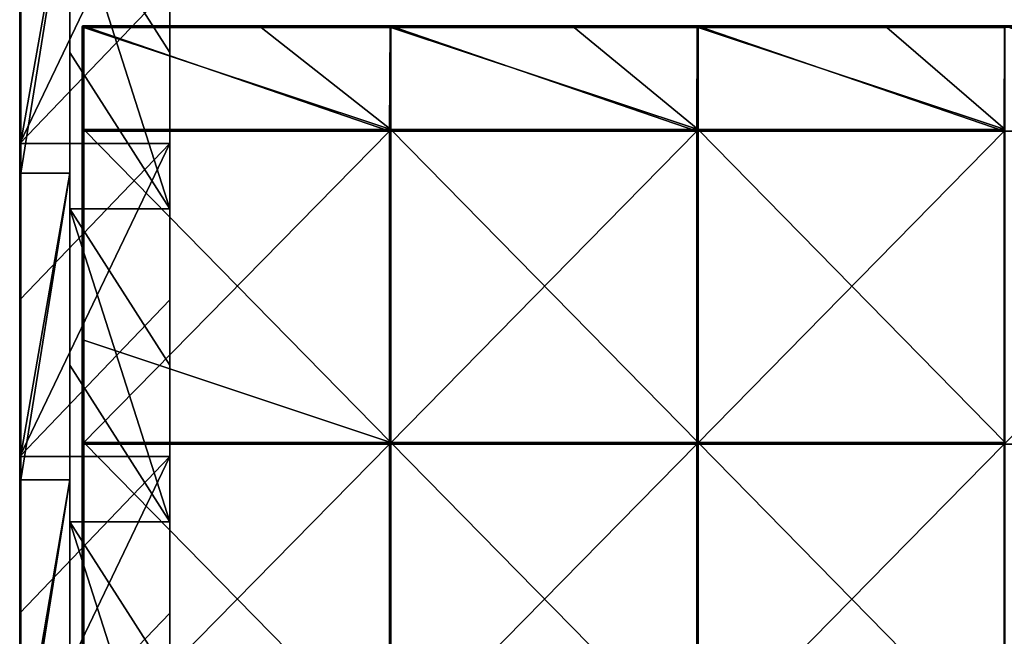
# Model space of a CAD drawing. Units: millimetres. Extents: x -601 to 601, y -550 to 10.
# Drawn here: x -600 to -442, y -379 to -280 of the extents above; entities that cross this region are included whole.
import ezdxf

# ---------------------------------------------------------------- set-up
doc = ezdxf.new("R2010")
doc.units = ezdxf.units.MM
doc.header["$LTSCALE"] = 65.185185
for name, color, linetype in [('31', 7, 'CONTINUOUS'), ('32', 7, 'CONTINUOUS'), ('33', 7, 'CONTINUOUS'), ('34', 7, 'CONTINUOUS'), ('38', 7, 'CONTINUOUS'), ('42', 7, 'CONTINUOUS'), ('50', 7, 'CONTINUOUS'), ('51', 7, 'CONTINUOUS'), ('54', 7, 'CONTINUOUS'), ('55', 7, 'CONTINUOUS'), ('56', 7, 'CONTINUOUS'), ('59', 7, 'CONTINUOUS'), ('6', 7, 'CONTINUOUS'), ('60', 7, 'CONTINUOUS'), ('67', 7, 'CONTINUOUS')]:
    doc.layers.add(name, color=color, linetype=linetype)

msp = doc.modelspace()

# ---------------------------------------------------------------- linework, layer by layer
at = {"layer": '31', "linetype": 'Continuous'}
for points in [[(-592, -285.23, 348), (-576, -310.25, 348), (-592, -260.2, 348), (-592, -285.23, 348)], [(-592, -260.2, 348), (-576, -310.25, 348), (-576, -285.23, 348), (-592, -260.2, 348)], [(-576, -260.2, 348), (-592, -260.2, 348), (-576, -285.23, 348), (-576, -260.2, 348)], [(-592, -310.25, 348), (-576, -310.25, 348), (-592, -285.23, 348), (-592, -310.25, 348)], [(-592, -335.27, 348), (-576, -360.3, 348), (-592, -310.25, 348), (-592, -335.27, 348)], [(-592, -310.25, 348), (-576, -360.3, 348), (-576, -335.27, 348), (-592, -310.25, 348)], [(-576, -310.25, 348), (-592, -310.25, 348), (-576, -335.27, 348), (-576, -310.25, 348)], [(-592, -360.3, 348), (-576, -360.3, 348), (-592, -335.27, 348), (-592, -360.3, 348)], [(-592, -385.32, 348), (-576, -410.35, 348), (-592, -360.3, 348), (-592, -385.32, 348)], [(-592, -360.3, 348), (-576, -410.35, 348), (-576, -385.32, 348), (-592, -360.3, 348)], [(-576, -360.3, 348), (-592, -360.3, 348), (-576, -385.32, 348), (-576, -360.3, 348)]]:
    msp.add_3dface(points, dxfattribs=at)
at = {"layer": '32', "linetype": 'Continuous'}
for points in [[(-600, -274.77), (-600, -299.8), (-600, -255.47, 50), (-600, -274.77)], [(-600, -299.8), (-600, -304.53, 50), (-600, -255.47, 50), (-600, -299.8)], [(-600, -299.6, 372.8), (-600, -255.47, 372.8), (-600, -304.53, 350.3), (-600, -299.6, 372.8)], [(-600, -304.53, 350.3), (-600, -255.47, 372.8), (-600, -255.47, 350.3), (-600, -304.53, 350.3)], [(-600, -304.53, 350.3), (-600, -255.47, 350.3), (-600, -304.53, 300.25), (-600, -304.53, 350.3)], [(-600, -304.53, 300.25), (-600, -255.47, 350.3), (-600, -255.47, 300.25), (-600, -304.53, 300.25)], [(-600, -304.53, 300.25), (-600, -255.47, 300.25), (-600, -304.53, 250.2), (-600, -304.53, 300.25)], [(-600, -304.53, 250.2), (-600, -255.47, 300.25), (-600, -255.47, 250.2), (-600, -304.53, 250.2)], [(-600, -304.53, 250.2), (-600, -255.47, 250.2), (-600, -304.53, 200.15), (-600, -304.53, 250.2)], [(-600, -304.53, 200.15), (-600, -255.47, 250.2), (-600, -255.47, 200.15), (-600, -304.53, 200.15)], [(-600, -304.53, 200.15), (-600, -255.47, 200.15), (-600, -304.53, 150.1), (-600, -304.53, 200.15)], [(-600, -304.53, 150.1), (-600, -255.47, 200.15), (-600, -255.47, 150.1), (-600, -304.53, 150.1)], [(-600, -304.53, 150.1), (-600, -255.47, 150.1), (-600, -304.53, 100.05), (-600, -304.53, 150.1)], [(-600, -304.53, 100.05), (-600, -255.47, 150.1), (-600, -255.47, 100.05), (-600, -304.53, 100.05)], [(-600, -304.53, 100.05), (-600, -255.47, 100.05), (-600, -304.53, 50), (-600, -304.53, 100.05)], [(-600, -304.53, 50), (-600, -255.47, 100.05), (-600, -255.47, 50), (-600, -304.53, 50)], [(-600, -304.53, 372.8), (-600, -299.6, 372.8), (-600, -304.53, 350.3), (-600, -304.53, 372.8)], [(-600, -299.8), (-600, -324.82), (-600, -304.53, 50), (-600, -299.8)], [(-600, -324.82), (-600, -349.85), (-600, -304.53, 50), (-600, -324.82)], [(-600, -349.85), (-600, -353.58, 50), (-600, -304.53, 50), (-600, -349.85)], [(-600, -349.65, 372.8), (-600, -304.53, 372.8), (-600, -353.58, 350.3), (-600, -349.65, 372.8)], [(-600, -353.58, 350.3), (-600, -304.53, 372.8), (-600, -304.53, 350.3), (-600, -353.58, 350.3)], [(-600, -353.58, 350.3), (-600, -304.53, 350.3), (-600, -353.58, 300.25), (-600, -353.58, 350.3)], [(-600, -353.58, 300.25), (-600, -304.53, 350.3), (-600, -304.53, 300.25), (-600, -353.58, 300.25)], [(-600, -353.58, 300.25), (-600, -304.53, 300.25), (-600, -353.58, 250.2), (-600, -353.58, 300.25)], [(-600, -353.58, 250.2), (-600, -304.53, 300.25), (-600, -304.53, 250.2), (-600, -353.58, 250.2)], [(-600, -353.58, 250.2), (-600, -304.53, 250.2), (-600, -353.58, 200.15), (-600, -353.58, 250.2)], [(-600, -353.58, 200.15), (-600, -304.53, 250.2), (-600, -304.53, 200.15), (-600, -353.58, 200.15)], [(-600, -353.58, 200.15), (-600, -304.53, 200.15), (-600, -353.58, 150.1), (-600, -353.58, 200.15)], [(-600, -353.58, 150.1), (-600, -304.53, 200.15), (-600, -304.53, 150.1), (-600, -353.58, 150.1)], [(-600, -353.58, 150.1), (-600, -304.53, 150.1), (-600, -353.58, 100.05), (-600, -353.58, 150.1)], [(-600, -353.58, 100.05), (-600, -304.53, 150.1), (-600, -304.53, 100.05), (-600, -353.58, 100.05)], [(-600, -353.58, 100.05), (-600, -304.53, 100.05), (-600, -353.58, 50), (-600, -353.58, 100.05)], [(-600, -353.58, 50), (-600, -304.53, 100.05), (-600, -304.53, 50), (-600, -353.58, 50)], [(-600, -353.58, 372.8), (-600, -349.65, 372.8), (-600, -353.58, 350.3), (-600, -353.58, 372.8)], [(-600, -349.85), (-600, -374.88), (-600, -353.58, 50), (-600, -349.85)], [(-600, -374.88), (-600, -399.9), (-600, -353.58, 50), (-600, -374.88)], [(-600, -399.9), (-600, -402.64, 50), (-600, -353.58, 50), (-600, -399.9)], [(-600, -399.7, 372.8), (-600, -353.58, 372.8), (-600, -402.64, 350.3), (-600, -399.7, 372.8)], [(-600, -402.64, 350.3), (-600, -353.58, 372.8), (-600, -353.58, 350.3), (-600, -402.64, 350.3)], [(-600, -402.64, 350.3), (-600, -353.58, 350.3), (-600, -402.64, 300.25), (-600, -402.64, 350.3)], [(-600, -402.64, 300.25), (-600, -353.58, 350.3), (-600, -353.58, 300.25), (-600, -402.64, 300.25)], [(-600, -402.64, 300.25), (-600, -353.58, 300.25), (-600, -402.64, 250.2), (-600, -402.64, 300.25)], [(-600, -402.64, 250.2), (-600, -353.58, 300.25), (-600, -353.58, 250.2), (-600, -402.64, 250.2)], [(-600, -402.64, 250.2), (-600, -353.58, 250.2), (-600, -402.64, 200.15), (-600, -402.64, 250.2)], [(-600, -402.64, 200.15), (-600, -353.58, 250.2), (-600, -353.58, 200.15), (-600, -402.64, 200.15)], [(-600, -402.64, 200.15), (-600, -353.58, 200.15), (-600, -402.64, 150.1), (-600, -402.64, 200.15)], [(-600, -402.64, 150.1), (-600, -353.58, 200.15), (-600, -353.58, 150.1), (-600, -402.64, 150.1)], [(-600, -402.64, 150.1), (-600, -353.58, 150.1), (-600, -402.64, 100.05), (-600, -402.64, 150.1)], [(-600, -402.64, 100.05), (-600, -353.58, 150.1), (-600, -353.58, 100.05), (-600, -402.64, 100.05)], [(-600, -402.64, 100.05), (-600, -353.58, 100.05), (-600, -402.64, 50), (-600, -402.64, 100.05)], [(-600, -402.64, 50), (-600, -353.58, 100.05), (-600, -353.58, 50), (-600, -402.64, 50)]]:
    msp.add_3dface(points, dxfattribs=at)
at = {"layer": '33', "linetype": 'Continuous'}
for points in [[(-592, -304.53, 373), (-592, -260.2, 348), (-592, -255.47, 373), (-592, -304.53, 373)], [(-592, -285.23, 348), (-592, -260.2, 348), (-592, -304.53, 373), (-592, -285.23, 348)], [(-592, -310.25, 348), (-592, -285.23, 348), (-592, -304.53, 373), (-592, -310.25, 348)], [(-592, -353.58, 373), (-592, -310.25, 348), (-592, -304.53, 373), (-592, -353.58, 373)], [(-592, -335.27, 348), (-592, -310.25, 348), (-592, -353.58, 373), (-592, -335.27, 348)], [(-592, -360.3, 348), (-592, -335.27, 348), (-592, -353.58, 373), (-592, -360.3, 348)], [(-592, -402.64, 373), (-592, -360.3, 348), (-592, -353.58, 373), (-592, -402.64, 373)], [(-592, -385.32, 348), (-592, -360.3, 348), (-592, -402.64, 373), (-592, -385.32, 348)]]:
    msp.add_3dface(points, dxfattribs=at)
at = {"layer": '34', "linetype": 'Continuous'}
for points in [[(-592, -304.53, 373), (-592, -255.47, 373), (-599.8, -304.53, 373), (-592, -304.53, 373)], [(-599.8, -304.53, 373), (-592, -255.47, 373), (-599.8, -299.6, 373), (-599.8, -304.53, 373)], [(-599.8, -299.6, 373), (-592, -255.47, 373), (-599.8, -255.47, 373), (-599.8, -299.6, 373)], [(-592, -353.58, 373), (-592, -304.53, 373), (-599.8, -353.58, 373), (-592, -353.58, 373)], [(-599.8, -353.58, 373), (-592, -304.53, 373), (-599.8, -349.65, 373), (-599.8, -353.58, 373)], [(-599.8, -349.65, 373), (-592, -304.53, 373), (-599.8, -304.53, 373), (-599.8, -349.65, 373)], [(-592, -402.64, 373), (-592, -353.58, 373), (-599.8, -402.64, 373), (-592, -402.64, 373)], [(-599.8, -402.64, 373), (-592, -353.58, 373), (-599.8, -399.7, 373), (-599.8, -402.64, 373)], [(-599.8, -399.7, 373), (-592, -353.58, 373), (-599.8, -353.58, 373), (-599.8, -399.7, 373)]]:
    msp.add_3dface(points, dxfattribs=at)
at = {"layer": '38', "linetype": 'Continuous'}
for points in [[(-600, -249.55, 372.8), (-600, -255.47, 372.8), (-599.97, -299.6, 372.9), (-600, -249.55, 372.8)], [(-600, -249.55, 372.8), (-599.97, -299.6, 372.9), (-599.97, -249.55, 372.9), (-600, -249.55, 372.8)], [(-599.97, -299.6, 372.9), (-599.9, -299.6, 372.97), (-599.97, -249.55, 372.9), (-599.97, -299.6, 372.9)], [(-599.97, -249.55, 372.9), (-599.9, -299.6, 372.97), (-599.9, -249.55, 372.97), (-599.97, -249.55, 372.9)], [(-599.8, -299.6, 373), (-599.8, -255.47, 373), (-599.9, -249.55, 372.97), (-599.8, -299.6, 373)], [(-599.9, -299.6, 372.97), (-599.8, -299.6, 373), (-599.9, -249.55, 372.97), (-599.9, -299.6, 372.97)], [(-600, -255.47, 372.8), (-600, -299.6, 372.8), (-599.97, -299.6, 372.9), (-600, -255.47, 372.8)], [(-600, -299.6, 372.8), (-600, -304.53, 372.8), (-599.97, -349.65, 372.9), (-600, -299.6, 372.8)], [(-600, -299.6, 372.8), (-599.97, -349.65, 372.9), (-599.97, -299.6, 372.9), (-600, -299.6, 372.8)], [(-599.97, -349.65, 372.9), (-599.9, -349.65, 372.97), (-599.97, -299.6, 372.9), (-599.97, -349.65, 372.9)], [(-599.97, -299.6, 372.9), (-599.9, -349.65, 372.97), (-599.9, -299.6, 372.97), (-599.97, -299.6, 372.9)], [(-599.8, -349.65, 373), (-599.8, -304.53, 373), (-599.9, -299.6, 372.97), (-599.8, -349.65, 373)], [(-599.9, -349.65, 372.97), (-599.8, -349.65, 373), (-599.9, -299.6, 372.97), (-599.9, -349.65, 372.97)], [(-599.8, -304.53, 373), (-599.8, -299.6, 373), (-599.9, -299.6, 372.97), (-599.8, -304.53, 373)], [(-600, -304.53, 372.8), (-600, -349.65, 372.8), (-599.97, -349.65, 372.9), (-600, -304.53, 372.8)], [(-600, -349.65, 372.8), (-600, -353.58, 372.8), (-599.97, -399.7, 372.9), (-600, -349.65, 372.8)], [(-600, -349.65, 372.8), (-599.97, -399.7, 372.9), (-599.97, -349.65, 372.9), (-600, -349.65, 372.8)], [(-599.97, -399.7, 372.9), (-599.9, -399.7, 372.97), (-599.97, -349.65, 372.9), (-599.97, -399.7, 372.9)], [(-599.97, -349.65, 372.9), (-599.9, -399.7, 372.97), (-599.9, -349.65, 372.97), (-599.97, -349.65, 372.9)], [(-599.8, -399.7, 373), (-599.8, -353.58, 373), (-599.9, -349.65, 372.97), (-599.8, -399.7, 373)], [(-599.9, -399.7, 372.97), (-599.8, -399.7, 373), (-599.9, -349.65, 372.97), (-599.9, -399.7, 372.97)], [(-599.8, -353.58, 373), (-599.8, -349.65, 373), (-599.9, -349.65, 372.97), (-599.8, -353.58, 373)], [(-600, -353.58, 372.8), (-600, -399.7, 372.8), (-599.97, -399.7, 372.9), (-600, -353.58, 372.8)]]:
    msp.add_3dface(points, dxfattribs=at)
at = {"layer": '42', "linetype": 'Continuous'}
for points in [[(-576, -260.2, 348), (-576, -285.23, 348), (-576, -248.18, 298), (-576, -260.2, 348)], [(-576, -248.18, 298), (-576, -285.23, 348), (-576, -295.82, 298), (-576, -248.18, 298)], [(-576, -248.18, 97.8), (-576, -295.82, 97.8), (-576, -255.45, 47.75), (-576, -248.18, 97.8)], [(-576, -295.82, 97.8), (-576, -248.18, 97.8), (-576, -295.82, 147.85), (-576, -295.82, 97.8)], [(-576, -248.18, 97.8), (-576, -248.18, 147.85), (-576, -295.82, 147.85), (-576, -248.18, 97.8)], [(-576, -248.18, 298), (-576, -295.82, 298), (-576, -248.18, 247.95), (-576, -248.18, 298)], [(-576, -248.18, 247.95), (-576, -295.82, 298), (-576, -295.82, 247.95), (-576, -248.18, 247.95)], [(-576, -248.18, 247.95), (-576, -295.82, 247.95), (-576, -248.18, 197.9), (-576, -248.18, 247.95)], [(-576, -248.18, 197.9), (-576, -295.82, 247.95), (-576, -295.82, 197.9), (-576, -248.18, 197.9)], [(-576, -248.18, 197.9), (-576, -295.82, 197.9), (-576, -248.18, 147.85), (-576, -248.18, 197.9)], [(-576, -248.18, 147.85), (-576, -295.82, 197.9), (-576, -295.82, 147.85), (-576, -248.18, 147.85)], [(-576, -274.77), (-576, -255.45, 47.75), (-576, -304.55, 47.75), (-576, -274.77)], [(-576, -255.45, 47.75), (-576, -295.82, 97.8), (-576, -304.55, 47.75), (-576, -255.45, 47.75)], [(-576, -299.8), (-576, -274.77), (-576, -304.55, 47.75), (-576, -299.8)], [(-576, -285.23, 348), (-576, -310.25, 348), (-576, -295.82, 298), (-576, -285.23, 348)], [(-576, -310.25, 348), (-576, -335.27, 348), (-576, -295.82, 298), (-576, -310.25, 348)], [(-576, -295.82, 298), (-576, -335.27, 348), (-576, -343.45, 298), (-576, -295.82, 298)], [(-576, -295.82, 97.8), (-576, -343.45, 97.8), (-576, -304.55, 47.75), (-576, -295.82, 97.8)], [(-576, -343.45, 97.8), (-576, -295.82, 97.8), (-576, -343.45, 147.85), (-576, -343.45, 97.8)], [(-576, -295.82, 97.8), (-576, -295.82, 147.85), (-576, -343.45, 147.85), (-576, -295.82, 97.8)], [(-576, -295.82, 298), (-576, -343.45, 298), (-576, -295.82, 247.95), (-576, -295.82, 298)], [(-576, -295.82, 247.95), (-576, -343.45, 298), (-576, -343.45, 247.95), (-576, -295.82, 247.95)], [(-576, -295.82, 247.95), (-576, -343.45, 247.95), (-576, -295.82, 197.9), (-576, -295.82, 247.95)], [(-576, -295.82, 197.9), (-576, -343.45, 247.95), (-576, -343.45, 197.9), (-576, -295.82, 197.9)], [(-576, -295.82, 197.9), (-576, -343.45, 197.9), (-576, -295.82, 147.85), (-576, -295.82, 197.9)], [(-576, -295.82, 147.85), (-576, -343.45, 197.9), (-576, -343.45, 147.85), (-576, -295.82, 147.85)], [(-576, -324.82), (-576, -299.8), (-576, -304.55, 47.75), (-576, -324.82)], [(-576, -324.82), (-576, -304.55, 47.75), (-576, -353.64, 47.75), (-576, -324.82)], [(-576, -304.55, 47.75), (-576, -343.45, 97.8), (-576, -353.64, 47.75), (-576, -304.55, 47.75)], [(-576, -349.85), (-576, -324.82), (-576, -353.64, 47.75), (-576, -349.85)], [(-576, -335.27, 348), (-576, -360.3, 348), (-576, -343.45, 298), (-576, -335.27, 348)], [(-576, -360.3, 348), (-576, -385.32, 348), (-576, -343.45, 298), (-576, -360.3, 348)], [(-576, -343.45, 298), (-576, -385.32, 348), (-576, -391.09, 298), (-576, -343.45, 298)], [(-576, -343.45, 97.8), (-576, -391.09, 97.8), (-576, -353.64, 47.75), (-576, -343.45, 97.8)], [(-576, -391.09, 97.8), (-576, -343.45, 97.8), (-576, -391.09, 147.85), (-576, -391.09, 97.8)], [(-576, -343.45, 97.8), (-576, -343.45, 147.85), (-576, -391.09, 147.85), (-576, -343.45, 97.8)], [(-576, -343.45, 298), (-576, -391.09, 298), (-576, -343.45, 247.95), (-576, -343.45, 298)], [(-576, -343.45, 247.95), (-576, -391.09, 298), (-576, -391.09, 247.95), (-576, -343.45, 247.95)], [(-576, -343.45, 247.95), (-576, -391.09, 247.95), (-576, -343.45, 197.9), (-576, -343.45, 247.95)], [(-576, -343.45, 197.9), (-576, -391.09, 247.95), (-576, -391.09, 197.9), (-576, -343.45, 197.9)], [(-576, -343.45, 197.9), (-576, -391.09, 197.9), (-576, -343.45, 147.85), (-576, -343.45, 197.9)], [(-576, -343.45, 147.85), (-576, -391.09, 197.9), (-576, -391.09, 147.85), (-576, -343.45, 147.85)], [(-576, -374.88), (-576, -349.85), (-576, -353.64, 47.75), (-576, -374.88)], [(-576, -374.88), (-576, -353.64, 47.75), (-576, -402.73, 47.75), (-576, -374.88)], [(-576, -353.64, 47.75), (-576, -391.09, 97.8), (-576, -402.73, 47.75), (-576, -353.64, 47.75)], [(-576, -399.9), (-576, -374.88), (-576, -402.73, 47.75), (-576, -399.9)]]:
    msp.add_3dface(points, dxfattribs=at)
at = {"layer": '50', "linetype": 'Continuous'}
for points in [[(-561.35, -281.25, 373), (-589.75, -281.25, 373), (-540.6, -297.55, 373), (-561.35, -281.25, 373)], [(-540.6, -297.55, 373), (-589.75, -281.25, 373), (-589.75, -297.55, 373), (-540.6, -297.55, 373)], [(-540.6, -281.25, 373), (-561.35, -281.25, 373), (-540.6, -297.55, 373), (-540.6, -281.25, 373)], [(-511.3, -281.25, 373), (-540.6, -281.25, 373), (-491.46, -297.55, 373), (-511.3, -281.25, 373)], [(-491.46, -297.55, 373), (-540.6, -281.25, 373), (-540.6, -297.55, 373), (-491.46, -297.55, 373)], [(-491.46, -281.25, 373), (-511.3, -281.25, 373), (-491.46, -297.55, 373), (-491.46, -281.25, 373)], [(-461.25, -281.25, 373), (-491.46, -281.25, 373), (-442.31, -297.55, 373), (-461.25, -281.25, 373)], [(-442.31, -297.55, 373), (-491.46, -281.25, 373), (-491.46, -297.55, 373), (-442.31, -297.55, 373)], [(-442.31, -281.25, 373), (-461.25, -281.25, 373), (-442.31, -297.55, 373), (-442.31, -281.25, 373)], [(-540.6, -297.55, 373), (-589.75, -297.55, 373), (-540.6, -347.6, 373), (-540.6, -297.55, 373)], [(-589.75, -297.55, 373), (-589.75, -331.25, 373), (-540.6, -347.6, 373), (-589.75, -297.55, 373)], [(-491.46, -297.55, 373), (-540.6, -297.55, 373), (-491.46, -347.6, 373), (-491.46, -297.55, 373)], [(-491.46, -347.6, 373), (-540.6, -297.55, 373), (-540.6, -347.6, 373), (-491.46, -347.6, 373)], [(-442.31, -297.55, 373), (-491.46, -297.55, 373), (-442.31, -347.6, 373), (-442.31, -297.55, 373)], [(-442.31, -347.6, 373), (-491.46, -297.55, 373), (-491.46, -347.6, 373), (-442.31, -347.6, 373)], [(-540.6, -347.6, 373), (-589.75, -331.25, 373), (-589.75, -347.6, 373), (-540.6, -347.6, 373)], [(-540.6, -347.6, 373), (-589.75, -347.6, 373), (-540.6, -397.65, 373), (-540.6, -347.6, 373)], [(-589.75, -347.6, 373), (-589.75, -381.3, 373), (-540.6, -397.65, 373), (-589.75, -347.6, 373)], [(-491.46, -347.6, 373), (-540.6, -347.6, 373), (-491.46, -397.65, 373), (-491.46, -347.6, 373)], [(-491.46, -397.65, 373), (-540.6, -347.6, 373), (-540.6, -397.65, 373), (-491.46, -397.65, 373)], [(-442.31, -347.6, 373), (-491.46, -347.6, 373), (-442.31, -397.65, 373), (-442.31, -347.6, 373)], [(-442.31, -397.65, 373), (-491.46, -347.6, 373), (-491.46, -397.65, 373), (-442.31, -397.65, 373)]]:
    msp.add_3dface(points, dxfattribs=at)
at = {"layer": '51', "linetype": 'Continuous'}
for points in [[(-540.83, -297.8, 354), (-590, -297.8, 354), (-589.88, -281, 354), (-540.83, -297.8, 354)], [(-589.88, -281, 354), (-590, -297.8, 354), (-589.98, -281.15, 354), (-589.88, -281, 354)], [(-589.98, -281.15, 354), (-590, -297.8, 354), (-590, -281.25, 354), (-589.98, -281.15, 354)], [(-540.73, -281, 354), (-540.83, -297.8, 354), (-589.88, -281, 354), (-540.73, -281, 354)], [(-491.67, -297.8, 354), (-540.83, -297.8, 354), (-540.73, -281, 354), (-491.67, -297.8, 354)], [(-491.58, -281, 354), (-491.67, -297.8, 354), (-540.73, -281, 354), (-491.58, -281, 354)], [(-442.5, -297.8, 354), (-491.67, -297.8, 354), (-491.58, -281, 354), (-442.5, -297.8, 354)], [(-442.42, -281, 354), (-442.5, -297.8, 354), (-491.58, -281, 354), (-442.42, -281, 354)], [(-393.33, -297.8, 354), (-442.5, -297.8, 354), (-442.42, -281, 354), (-393.33, -297.8, 354)], [(-540.83, -347.85, 354), (-590, -347.85, 354), (-540.83, -297.8, 354), (-540.83, -347.85, 354)], [(-540.83, -297.8, 354), (-590, -347.85, 354), (-590, -297.8, 354), (-540.83, -297.8, 354)], [(-491.67, -347.85, 354), (-540.83, -347.85, 354), (-491.67, -297.8, 354), (-491.67, -347.85, 354)], [(-491.67, -297.8, 354), (-540.83, -347.85, 354), (-540.83, -297.8, 354), (-491.67, -297.8, 354)], [(-442.5, -347.85, 354), (-491.67, -347.85, 354), (-442.5, -297.8, 354), (-442.5, -347.85, 354)], [(-442.5, -297.8, 354), (-491.67, -347.85, 354), (-491.67, -297.8, 354), (-442.5, -297.8, 354)], [(-393.33, -347.85, 354), (-442.5, -347.85, 354), (-393.33, -297.8, 354), (-393.33, -347.85, 354)], [(-393.33, -297.8, 354), (-442.5, -347.85, 354), (-442.5, -297.8, 354), (-393.33, -297.8, 354)], [(-540.83, -397.9, 354), (-590, -397.9, 354), (-540.83, -347.85, 354), (-540.83, -397.9, 354)], [(-540.83, -347.85, 354), (-590, -397.9, 354), (-590, -347.85, 354), (-540.83, -347.85, 354)], [(-491.67, -397.9, 354), (-540.83, -397.9, 354), (-491.67, -347.85, 354), (-491.67, -397.9, 354)], [(-491.67, -347.85, 354), (-540.83, -397.9, 354), (-540.83, -347.85, 354), (-491.67, -347.85, 354)], [(-442.5, -397.9, 354), (-491.67, -397.9, 354), (-442.5, -347.85, 354), (-442.5, -397.9, 354)], [(-442.5, -347.85, 354), (-491.67, -397.9, 354), (-491.67, -347.85, 354), (-442.5, -347.85, 354)], [(-393.33, -397.9, 354), (-442.5, -397.9, 354), (-393.33, -347.85, 354), (-393.33, -397.9, 354)], [(-393.33, -347.85, 354), (-442.5, -397.9, 354), (-442.5, -347.85, 354), (-393.33, -347.85, 354)]]:
    msp.add_3dface(points, dxfattribs=at)
at = {"layer": '54', "linetype": 'Continuous'}
for points in [[(-540.73, -281, 354), (-589.88, -281, 354), (-540.6, -281, 372.75), (-540.73, -281, 354)], [(-589.88, -281, 354), (-589.75, -281, 372.75), (-561.35, -281, 372.75), (-589.88, -281, 354)], [(-540.6, -281, 372.75), (-589.88, -281, 354), (-561.35, -281, 372.75), (-540.6, -281, 372.75)], [(-491.58, -281, 354), (-540.73, -281, 354), (-491.46, -281, 372.75), (-491.58, -281, 354)], [(-491.46, -281, 372.75), (-540.73, -281, 354), (-511.3, -281, 372.75), (-491.46, -281, 372.75)], [(-511.3, -281, 372.75), (-540.73, -281, 354), (-540.6, -281, 372.75), (-511.3, -281, 372.75)], [(-442.42, -281, 354), (-491.58, -281, 354), (-442.31, -281, 372.75), (-442.42, -281, 354)], [(-442.31, -281, 372.75), (-491.58, -281, 354), (-461.25, -281, 372.75), (-442.31, -281, 372.75)], [(-461.25, -281, 372.75), (-491.58, -281, 354), (-491.46, -281, 372.75), (-461.25, -281, 372.75)]]:
    msp.add_3dface(points, dxfattribs=at)
at = {"layer": '55', "linetype": 'Continuous'}
for points in [[(-590, -281.25, 354), (-590, -297.8, 354), (-590, -281.25, 372.75), (-590, -281.25, 354)], [(-590, -281.25, 372.75), (-590, -297.8, 354), (-590, -325.67, 372.75), (-590, -281.25, 372.75)], [(-590, -297.8, 354), (-590, -347.85, 354), (-590, -325.67, 372.75), (-590, -297.8, 354)], [(-590, -325.67, 372.75), (-590, -347.85, 354), (-590, -331.25, 372.75), (-590, -325.67, 372.75)], [(-590, -331.25, 372.75), (-590, -347.85, 354), (-590, -370.08, 372.75), (-590, -331.25, 372.75)], [(-590, -347.85, 354), (-590, -397.9, 354), (-590, -370.08, 372.75), (-590, -347.85, 354)], [(-590, -370.08, 372.75), (-590, -397.9, 354), (-590, -381.3, 372.75), (-590, -370.08, 372.75)]]:
    msp.add_3dface(points, dxfattribs=at)
at = {"layer": '56', "linetype": 'Continuous'}
for points in [[(-561.35, -281, 372.75), (-589.75, -281, 372.75), (-589.75, -281.1, 372.95), (-561.35, -281, 372.75)], [(-561.35, -281.03, 372.88), (-561.35, -281, 372.75), (-589.75, -281.1, 372.95), (-561.35, -281.03, 372.88)], [(-561.35, -281.12, 372.97), (-561.35, -281.03, 372.88), (-589.75, -281.1, 372.95), (-561.35, -281.12, 372.97)], [(-589.75, -281.25, 373), (-561.35, -281.12, 372.97), (-589.75, -281.1, 372.95), (-589.75, -281.25, 373)], [(-589.75, -281.25, 373), (-561.35, -281.25, 373), (-561.35, -281.12, 372.97), (-589.75, -281.25, 373)], [(-511.3, -281, 372.75), (-540.6, -281, 372.75), (-561.35, -281.03, 372.88), (-511.3, -281, 372.75)], [(-511.3, -281.03, 372.88), (-511.3, -281, 372.75), (-561.35, -281.03, 372.88), (-511.3, -281.03, 372.88)], [(-540.6, -281, 372.75), (-561.35, -281, 372.75), (-561.35, -281.03, 372.88), (-540.6, -281, 372.75)], [(-511.3, -281.12, 372.97), (-511.3, -281.03, 372.88), (-561.35, -281.12, 372.97), (-511.3, -281.12, 372.97)], [(-561.35, -281.12, 372.97), (-511.3, -281.03, 372.88), (-561.35, -281.03, 372.88), (-561.35, -281.12, 372.97)], [(-561.35, -281.25, 373), (-540.6, -281.25, 373), (-511.3, -281.12, 372.97), (-561.35, -281.25, 373)], [(-561.35, -281.25, 373), (-511.3, -281.12, 372.97), (-561.35, -281.12, 372.97), (-561.35, -281.25, 373)], [(-540.6, -281.25, 373), (-511.3, -281.25, 373), (-511.3, -281.12, 372.97), (-540.6, -281.25, 373)], [(-461.25, -281, 372.75), (-491.46, -281, 372.75), (-511.3, -281.03, 372.88), (-461.25, -281, 372.75)], [(-461.25, -281.03, 372.88), (-461.25, -281, 372.75), (-511.3, -281.03, 372.88), (-461.25, -281.03, 372.88)], [(-491.46, -281, 372.75), (-511.3, -281, 372.75), (-511.3, -281.03, 372.88), (-491.46, -281, 372.75)], [(-461.25, -281.12, 372.97), (-461.25, -281.03, 372.88), (-511.3, -281.12, 372.97), (-461.25, -281.12, 372.97)], [(-511.3, -281.12, 372.97), (-461.25, -281.03, 372.88), (-511.3, -281.03, 372.88), (-511.3, -281.12, 372.97)], [(-511.3, -281.25, 373), (-491.46, -281.25, 373), (-461.25, -281.12, 372.97), (-511.3, -281.25, 373)], [(-511.3, -281.25, 373), (-461.25, -281.12, 372.97), (-511.3, -281.12, 372.97), (-511.3, -281.25, 373)], [(-491.46, -281.25, 373), (-461.25, -281.25, 373), (-461.25, -281.12, 372.97), (-491.46, -281.25, 373)], [(-411.2, -281, 372.75), (-442.31, -281, 372.75), (-461.25, -281.03, 372.88), (-411.2, -281, 372.75)], [(-411.2, -281.03, 372.88), (-411.2, -281, 372.75), (-461.25, -281.03, 372.88), (-411.2, -281.03, 372.88)], [(-442.31, -281, 372.75), (-461.25, -281, 372.75), (-461.25, -281.03, 372.88), (-442.31, -281, 372.75)], [(-411.2, -281.12, 372.97), (-411.2, -281.03, 372.88), (-461.25, -281.12, 372.97), (-411.2, -281.12, 372.97)], [(-461.25, -281.12, 372.97), (-411.2, -281.03, 372.88), (-461.25, -281.03, 372.88), (-461.25, -281.12, 372.97)], [(-461.25, -281.25, 373), (-442.31, -281.25, 373), (-411.2, -281.12, 372.97), (-461.25, -281.25, 373)], [(-461.25, -281.25, 373), (-411.2, -281.12, 372.97), (-461.25, -281.12, 372.97), (-461.25, -281.25, 373)]]:
    msp.add_3dface(points, dxfattribs=at)
at = {"layer": '59', "linetype": 'Continuous'}
for points in [[(-590, -281.25, 372.75), (-590, -325.67, 372.75), (-589.97, -331.25, 372.88), (-590, -281.25, 372.75)], [(-590, -281.25, 372.75), (-589.97, -331.25, 372.88), (-589.93, -281.25, 372.93), (-590, -281.25, 372.75)], [(-589.97, -331.25, 372.88), (-589.88, -331.25, 372.97), (-589.93, -281.25, 372.93), (-589.97, -331.25, 372.88)], [(-589.75, -297.55, 373), (-589.75, -281.25, 373), (-589.93, -281.25, 372.93), (-589.75, -297.55, 373)], [(-589.75, -331.25, 373), (-589.75, -297.55, 373), (-589.93, -281.25, 372.93), (-589.75, -331.25, 373)], [(-589.88, -331.25, 372.97), (-589.75, -331.25, 373), (-589.93, -281.25, 372.93), (-589.88, -331.25, 372.97)], [(-590, -325.67, 372.75), (-590, -331.25, 372.75), (-589.97, -331.25, 372.88), (-590, -325.67, 372.75)], [(-590, -331.25, 372.75), (-590, -370.08, 372.75), (-589.97, -381.3, 372.88), (-590, -331.25, 372.75)], [(-589.97, -331.25, 372.88), (-590, -331.25, 372.75), (-589.97, -381.3, 372.88), (-589.97, -331.25, 372.88)], [(-589.88, -381.3, 372.97), (-589.97, -331.25, 372.88), (-589.97, -381.3, 372.88), (-589.88, -381.3, 372.97)], [(-589.88, -331.25, 372.97), (-589.97, -331.25, 372.88), (-589.88, -381.3, 372.97), (-589.88, -331.25, 372.97)], [(-589.75, -347.6, 373), (-589.75, -331.25, 373), (-589.88, -331.25, 372.97), (-589.75, -347.6, 373)], [(-589.75, -381.3, 373), (-589.75, -347.6, 373), (-589.88, -331.25, 372.97), (-589.75, -381.3, 373)], [(-589.75, -381.3, 373), (-589.88, -331.25, 372.97), (-589.88, -381.3, 372.97), (-589.75, -381.3, 373)], [(-590, -370.08, 372.75), (-590, -381.3, 372.75), (-589.97, -381.3, 372.88), (-590, -370.08, 372.75)]]:
    msp.add_3dface(points, dxfattribs=at)
at = {"layer": '6', "linetype": 'Continuous'}
for points in [[(-576, -274.77), (-600, -299.8), (-576, -249.75), (-576, -274.77)], [(-576, -249.75), (-600, -299.8), (-600, -274.77), (-576, -249.75)], [(-576, -299.8), (-600, -299.8), (-576, -274.77), (-576, -299.8)], [(-576, -324.82), (-600, -349.85), (-576, -299.8), (-576, -324.82)], [(-576, -299.8), (-600, -349.85), (-600, -324.82), (-576, -299.8)], [(-600, -299.8), (-576, -299.8), (-600, -324.82), (-600, -299.8)], [(-576, -349.85), (-600, -349.85), (-576, -324.82), (-576, -349.85)], [(-576, -374.88), (-600, -399.9), (-576, -349.85), (-576, -374.88)], [(-576, -349.85), (-600, -399.9), (-600, -374.88), (-576, -349.85)], [(-600, -349.85), (-576, -349.85), (-600, -374.88), (-600, -349.85)], [(-576, -399.9), (-600, -399.9), (-576, -374.88), (-576, -399.9)]]:
    msp.add_3dface(points, dxfattribs=at)
at = {"layer": '60', "linetype": 'Continuous'}
for points in [[(-589.98, -281.15, 354), (-590, -281.25, 354), (-589.93, -281.08, 372.75), (-589.98, -281.15, 354)], [(-590, -281.25, 354), (-590, -281.25, 372.75), (-589.93, -281.08, 372.75), (-590, -281.25, 354)], [(-589.88, -281, 354), (-589.98, -281.15, 354), (-589.93, -281.08, 372.75), (-589.88, -281, 354)], [(-589.75, -281, 372.75), (-589.88, -281, 354), (-589.93, -281.08, 372.75), (-589.75, -281, 372.75)]]:
    msp.add_3dface(points, dxfattribs=at)
at = {"layer": '67', "linetype": 'Continuous'}
for points in [[(-590, -281.25, 372.75), (-589.93, -281.25, 372.93), (-589.93, -281.08, 372.75), (-590, -281.25, 372.75)], [(-589.75, -281, 372.75), (-589.93, -281.08, 372.75), (-589.88, -281.07, 372.88), (-589.75, -281, 372.75)], [(-589.93, -281.08, 372.75), (-589.93, -281.25, 372.93), (-589.88, -281.07, 372.88), (-589.93, -281.08, 372.75)], [(-589.93, -281.25, 372.93), (-589.75, -281.25, 373), (-589.88, -281.07, 372.88), (-589.93, -281.25, 372.93)], [(-589.75, -281.1, 372.95), (-589.75, -281, 372.75), (-589.88, -281.07, 372.88), (-589.75, -281.1, 372.95)], [(-589.75, -281.25, 373), (-589.75, -281.1, 372.95), (-589.88, -281.07, 372.88), (-589.75, -281.25, 373)]]:
    msp.add_3dface(points, dxfattribs=at)

doc.saveas('drawing.dxf')
